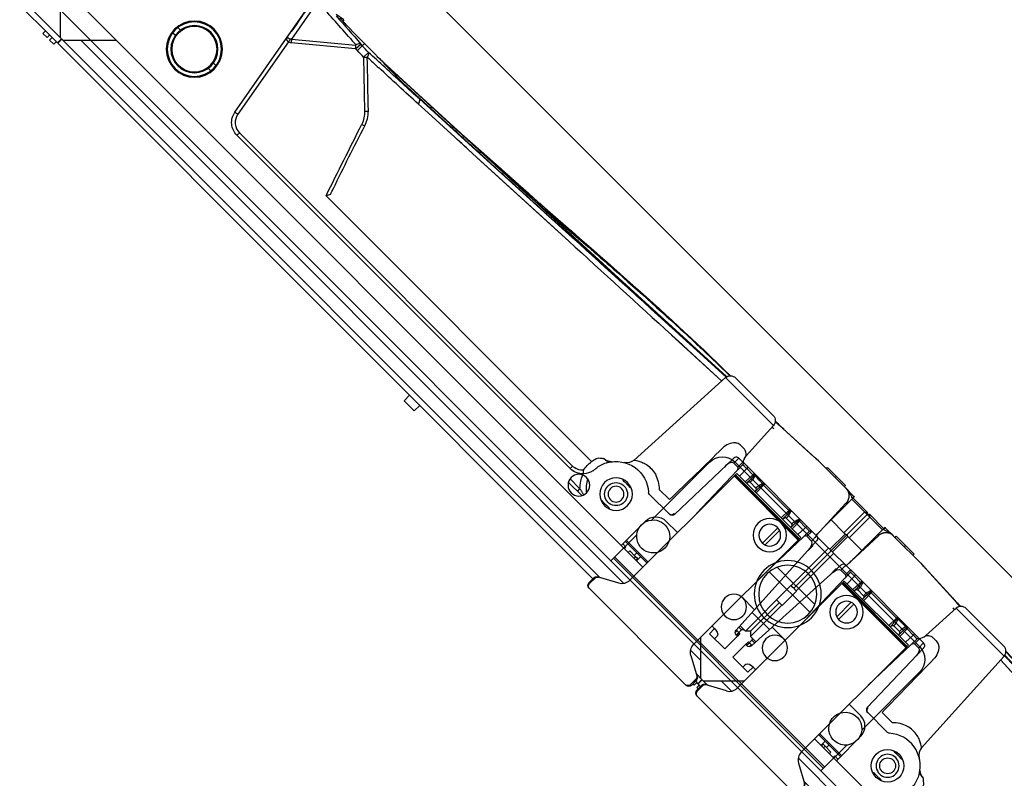
# Model space of a CAD drawing. Units: millimetres. Extents: x 21632 to 272009, y -47598 to 71564.
# Drawn here: x 155989 to 156261, y 32820 to 33029 of the extents above; entities that cross this region are included whole.
import ezdxf

# ---------------------------------------------------------------- set-up
doc = ezdxf.new("R2010")
doc.units = ezdxf.units.MM
doc.header["$LTSCALE"] = 100
doc.layers.add('.video', color=122, linetype='Continuous')
doc.layers.add('ATC - UPAD IV Panel', color=7, linetype='Continuous')

# ---------------------------------------------------------------- blocks, each defined once
blk = doc.blocks.new('UPAD IV Ground-Fly Beam 1m Plan View')
at = {"layer": '.video'}
for p, q in [((-495.5, 31.25), (41, 31.25)), ((-41, 21.16), (-41, 31.25)), ((-41, 30.29), (41, 30.29)), ((41, 21.16), (41, 31.25)), ((459, 31.25), (41, 31.25)), ((41, 29.79), (-41, 29.79)), ((-41, -7.25), (-41, 15.34)), ((41, -7.25), (41, 15.34)), ((7.96, 2.5), (-7.96, 2.5)), ((7.31, 0), (-7.31, 0)), ((-14.87, -7.73), (-14.87, -1.77)), ((-14, -1.92), (-14, -7.57)), ((14, -7.57), (14, -1.92)), ((14.87, -1.77), (14.87, -7.73)), ((36, -12.25), (-36, -12.25)), ((-201, -43.75), (201, -43.75))]:
    blk.add_line(p, q, dxfattribs=at)
for centre, radius in [((-8, 16.25), 3.5), ((8, 16.25), 3.5), ((0, 3.25), 9.25), ((0, 3.25), 8), ((-15, -4.75), 4.6), ((-15, -4.75), 3), ((15, -4.75), 4.6), ((15, -4.75), 3)]:
    blk.add_circle(centre, radius, dxfattribs=at)
for centre, radius, start, end in [((-37.5, 18.25), 4.55, 219.7151, 140.2849), ((37.5, 18.25), 4.55, 320.2849, 317.3172), ((-37.5, 18.25), 4.55, 140.2849, 219.7151), ((-36, -7.25), 5, 180, 270), ((36, -7.25), 5, 270, 0)]:
    blk.add_arc(centre, radius, start, end, dxfattribs=at)
blk = doc.blocks.new('UPAD IV Panel Plan')
at = {"layer": 'ATC - UPAD IV Panel', "color": 0}
for p, q in [((-4.71, 35), (-4.71, 36)), ((-4.71, 36), (-3.11, 36)), ((-3.11, 35), (-3.11, 36)), ((-2.1, 35), (-2.1, 36)), ((-2.1, 36), (-0.5, 36)), ((-0.5, 35), (-0.5, 36)), ((137.4, 35), (137.4, 37.15)), ((137.4, 37.15), (141.4, 37.15)), ((141.4, 35), (141.4, 37.15)), ((209, 34.67), (209, 36.6)), ((209.3, 34.5), (209.3, 36.6)), ((248, 37.6), (210, 37.6)), ((248.7, 34.5), (248.7, 36.6)), ((249, 34.67), (249, 36.6)), ((249, 36), (249.5, 36)), ((249.5, 35), (249.5, 36)), ((-210.23, 33.4), (-0.05, 33.4)), ((-209, 35), (-0.05, 35)), ((-11, 23), (-0.6, 33.4)), ((-0.05, 33.4), (-0.05, 35)), ((0.05, 33.4), (0.05, 35)), ((0.05, 35), (209, 35)), ((0.05, 33.4), (210.23, 33.4)), ((11, 23), (0.6, 33.4)), ((214.93, 30.85), (209.52, 33.79)), ((241.5, 25.5), (249.4, 33.4)), ((243.07, 30.85), (248.48, 33.79)), ((247.77, 33.4), (249.95, 33.4)), ((249, 35), (249.95, 35)), ((249.95, 33.4), (249.95, 35)), ((4.1, 29.9), (215.98, 29.9)), ((242.02, 29.9), (245.9, 29.9)), ((216.5, -13.6), (216.5, 28.21)), ((241.5, -13.6), (241.5, 28.21)), ((-216.5, 23), (216.5, 23)), ((208, 23), (208, 13.5)), ((209.25, 22.4), (208, 22.4)), ((209.25, 23), (209.25, 22.4)), ((210.75, 23), (210.75, 22.4)), ((213.03, 22.4), (210.75, 22.4)), ((212.5, 22.4), (212.5, 21.4)), ((213.03, 23), (213.03, 22.4)), ((213.78, 22.4), (213.03, 22.4)), ((213.78, 23), (213.78, 22.4)), ((214, 22.4), (213.78, 22.4)), ((214, 23), (214, 22.4)), ((214, 22.4), (214, 21.4)), ((242.5, 23), (242.45, 20.97)), ((248.42, 23), (242.5, 23)), ((248.42, 23), (248.42, 18.09)), ((185.04, 20.01), (188.94, 20.01)), ((185.4, 21), (190.6, 21)), ((188.94, 21), (188.94, 20.01)), ((208, 21.4), (212.92, 21.4)), ((208, 21), (216.5, 21)), ((216.5, 21.4), (212.92, 21.4)), ((212.92, 21), (212.92, 21.4)), ((183.03, 17.03), (53.01, 17.03)), ((53.02, 17.99), (183.03, 17.99)), ((183.03, 17.99), (183.03, 17.03)), ((245.25, -16.05), (246.98, 17.05)), ((247.03, 17), (248.33, 17)), ((247.23, 17.66), (247.22, 17)), ((247.9, 17), (248, 17.99)), ((247.98, 17.79), (248, 17.99)), ((248, 16), (248, 17)), ((248.33, 17), (248.42, 18.06)), ((48.09, 13.87), (41.56, -23.13)), ((44.84, -10.27), (49.07, 13.73)), ((249, 15.5), (246.9, 15.5)), ((246.93, 16), (248, 16)), ((249, 15.5), (249, 10.5)), ((250, 14.5), (249, 15.5)), ((250, 14.5), (250, 3.5)), ((82.21, 12.4), (185.88, 12.4)), ((20.47, 10.5), (21.48, 10.5)), ((20.47, 8.5), (21.48, 8.5)), ((34.32, 10.5), (35.33, 10.5)), ((34.32, 8.5), (35.33, 8.5)), ((216.5, 9.5), (212, 9.5)), ((246.59, 9.5), (241.5, 9.5)), ((250, 10.5), (246.64, 10.5)), ((249, 10.5), (249, 3.3)), ((211.38, 7.5), (203.61, 7.5)), ((212.38, 6.53), (212.97, -15.86)), ((195.65, -30.1), (193.87, 3.84)), ((204.47, 4.66), (208.5, 4.66)), ((249, 3.3), (248.9, 3.3)), ((248.9, 3.3), (248.9, -2.3)), ((249.8, 3.3), (249, 3.3)), ((249.8, 3.3), (250, 3.5)), ((216.01, -16.51), (216.5, 2.09)), ((241.5, 2.07), (241.92, -14.11)), ((249, -2.3), (248.9, -2.3)), ((249.8, -2.3), (249, -2.3)), ((249, -2.3), (249, -16.95)), ((250, -2.5), (249.8, -2.3)), ((250, -2.5), (250, -31)), ((59.3, -22.06), (45.57, -10.62)), ((42.73, -23.75), (44.9, -11.41)), ((44.9, -11.41), (58.63, -22.85)), ((62.46, -21.96), (73.19, -11.62)), ((216.5, -12.6), (241.5, -12.6)), ((241.5, -12.74), (216.5, -12.74)), ((241.5, -12.94), (216.5, -12.94)), ((241.5, -13.05), (216.5, -13.05)), ((216.5, -13.09), (241.5, -13.09)), ((245.4, -13.13), (245.25, -16.05)), ((245.5, -13.65), (245.5, -12.45)), ((213.93, -15.03), (213.97, -17)), ((213.93, -15.03), (213.97, -16.97)), ((215.55, -15.03), (213.94, -15.03)), ((215.51, -17), (215.56, -15.03)), ((216.01, -16.51), (216.08, -14.11)), ((241.5, -13.6), (216.5, -13.6)), ((217.59, -13.6), (217.51, -16.51)), ((219.93, -16.51), (219.85, -13.6)), ((220.37, -14.24), (220.35, -13.6)), ((220.87, -14.5), (223.13, -14.5)), ((223.65, -13.6), (223.63, -14.24)), ((224.15, -13.6), (224.07, -16.51)), ((233.93, -16.51), (233.85, -13.6)), ((234.37, -14.24), (234.35, -13.6)), ((234.87, -14.5), (237.13, -14.5)), ((237.65, -13.6), (237.63, -14.24)), ((238.15, -13.6), (238.07, -16.51)), ((240.49, -16.51), (240.41, -13.6)), ((241.92, -14.11), (241.99, -16.51)), ((241.95, -15.2), (241.99, -16.51)), ((242.44, -15.03), (242.49, -17)), ((242.44, -15.03), (242.49, -16.97)), ((244.32, -15.03), (242.45, -15.03)), ((244.25, -17), (244.33, -15.03)), ((244.26, -16.77), (244.28, -16.29)), ((245.34, -14.36), (245.5, -14.2)), ((245.5, -14.2), (245.5, -13.65)), ((213.97, -17), (215.51, -17)), ((214.35, -30.1), (214.94, -18.87)), ((215.72, -17), (242.41, -17)), ((215.86, -16.86), (215.76, -16.96)), ((215.76, -16.96), (215.82, -16.89)), ((215.82, -16.89), (215.83, -16.89)), ((216.87, -17), (217.31, -17)), ((219.93, -16.51), (217.51, -16.51)), ((217.51, -17), (217.51, -16.51)), ((219.93, -16.51), (219.93, -17)), ((220.45, -17), (220.45, -16.69)), ((223.55, -16.67), (223.55, -17)), ((233.93, -16.51), (224.07, -16.51)), ((224.07, -17), (224.07, -16.51)), ((233.96, -17), (233.93, -16.51)), ((237.97, -16.51), (237.9, -16.51)), ((238.07, -16.51), (237.97, -16.51)), ((238.07, -16.51), (238.04, -17)), ((238.07, -16.51), (240.49, -16.51)), ((240.49, -16.51), (240.49, -17)), ((240.68, -16.51), (240.49, -16.51)), ((242.49, -16.97), (242.49, -17)), ((242.49, -17), (244.25, -17)), ((243.66, -29.1), (244.09, -17)), ((244.25, -17), (244.25, -16.99)), ((244.56, -16.95), (249.15, -16.95)), ((249.5, -22.93), (249.5, -16.97)), ((213.07, -19.84), (211.89, -19.84)), ((243.97, -20.35), (244, -19.49)), ((244, -31.93), (244, -20.35)), ((59.3, -22.06), (59.36, -23.97)), ((59.36, -23.97), (60, -23.95)), ((60, -23.95), (60, -22.03)), ((62.51, -23.87), (62.46, -21.96)), ((68.74, -24.13), (68.61, -24.13)), ((68.74, -24.13), (68.61, -24.13)), ((82.34, -23.49), (84.59, -23.59)), ((84.59, -23.59), (95.91, -24.13)), ((104.12, -24.52), (95.91, -24.14)), ((244.01, -22.95), (249.15, -22.95)), ((249, -22.95), (249, -31)), ((51.35, -25.35), (48.81, -24.95)), ((50.22, -24.9), (51.42, -24.89)), ((51.35, -25.35), (51.42, -24.89)), ((55.85, -24.86), (51.42, -24.89)), ((51.61, -24.89), (52.52, -25.03)), ((52.52, -25.03), (52.54, -24.88)), ((60, -24.83), (55.85, -24.86)), ((64.15, -24.8), (60, -24.83)), ((64.66, -24.8), (64.88, -24.8)), ((64.88, -24.8), (65.89, -24.8)), ((65.89, -24.8), (66.55, -24.79)), ((66.55, -24.79), (66.64, -24.79)), ((67, -24.79), (66.64, -24.79)), ((67.17, -24.79), (67.13, -24.79)), ((67.13, -24.79), (104.03, -26.42)), ((67.17, -24.79), (104.03, -26.42)), ((67.17, -24.79), (67.8, -24.79)), ((67.8, -24.79), (68.21, -24.79)), ((67.92, -24.84), (68.31, -24.86)), ((67.93, -24.72), (67.99, -24.71)), ((67.99, -24.71), (68.07, -24.71)), ((68.07, -24.71), (68.16, -24.71)), ((68.16, -24.71), (68.31, -24.71)), ((68.21, -24.79), (68.6, -24.78)), ((68.31, -24.71), (68.48, -24.7)), ((68.31, -24.86), (68.71, -24.87)), ((68.39, -24.85), (68.57, -24.86)), ((68.47, -24.78), (68.6, -24.78)), ((68.48, -24.7), (68.6, -24.7)), ((68.57, -24.86), (68.71, -24.87)), ((68.59, -24.7), (69.4, -24.69)), ((68.6, -24.7), (68.59, -24.7)), ((85.61, -25.54), (68.6, -24.78)), ((68.71, -24.87), (68.98, -24.88)), ((68.71, -24.87), (68.96, -24.88)), ((68.76, -24.87), (68.88, -24.87)), ((68.96, -24.88), (69.1, -24.88)), ((68.98, -24.88), (69.16, -24.89)), ((69.16, -24.89), (69.17, -24.89)), ((85.63, -25.08), (75.33, -24.61)), ((79.38, -24.61), (77.23, -24.51)), ((79.38, -24.61), (77.23, -24.51)), ((77.96, -24.63), (80, -24.72)), ((81.55, -24.71), (79.38, -24.61)), ((81.55, -24.71), (79.38, -24.61)), ((80, -24.72), (81.55, -24.71)), ((91.5, -25.28), (80, -24.72)), ((104.05, -25.82), (81.55, -24.71)), ((104.05, -25.82), (81.55, -24.71)), ((90.27, -25.28), (85.47, -25.07)), ((91.5, -25.34), (90.27, -25.28)), ((91.5, -25.28), (100.79, -25.73)), ((93.72, -25.97), (94.61, -26.02)), ((94.61, -26.02), (105.89, -26.71)), ((100.79, -25.73), (105.89, -25.98)), ((104.65, -26.39), (104.03, -26.36)), ((104.03, -26.42), (128.46, -27.5)), ((104.03, -26.42), (131.74, -27.65)), ((135.93, -27.39), (104.05, -25.82)), ((131.76, -27.19), (104.05, -25.82)), ((104.12, -24.52), (131.82, -25.81)), ((105.89, -26.71), (105.98, -26.71)), ((112.57, -26.94), (113.7, -27.01)), ((113.7, -27.01), (114.33, -27.05)), ((115.2, -27.11), (115.85, -27.15)), ((115.85, -27.15), (117.23, -27.25)), ((126.54, -26.99), (128.67, -27.09)), ((128.6, -25.66), (138.47, -26.11)), ((128.67, -27.09), (131.76, -27.24)), ((131.82, -25.81), (138.47, -26.12)), ((117.23, -27.25), (118.67, -27.35)), ((118.67, -27.35), (119.41, -27.4)), ((119.41, -27.4), (120.18, -27.45)), ((120.18, -27.45), (120.95, -27.51)), ((122.13, -27.22), (126.86, -27.58)), ((122.13, -27.22), (128.81, -27.72)), ((125.99, -27.86), (129.2, -28.08)), ((126.86, -27.58), (143.16, -28.77)), ((128.46, -27.45), (138.91, -27.91)), ((128.46, -27.5), (171.87, -29.42)), ((128.81, -27.72), (131.48, -27.92)), ((129.2, -28.08), (133.89, -28.41)), ((131.48, -27.92), (138.32, -28.43)), ((131.74, -27.65), (138.39, -27.94)), ((138.4, -27.52), (131.76, -27.19)), ((140.1, -27.65), (131.76, -27.24)), ((133.89, -28.41), (134.82, -28.48)), ((134.82, -28.48), (135.74, -28.54)), ((135.74, -28.54), (137.09, -28.63)), ((138.4, -27.52), (135.93, -27.39)), ((137.09, -28.63), (138.4, -28.72)), ((138.32, -28.43), (143.16, -28.78)), ((138.39, -27.94), (180.91, -29.82)), ((138.4, -28.72), (140.08, -28.84)), ((139.78, -28.6), (140.15, -28.62)), ((140.08, -28.84), (142.47, -29)), ((140.15, -28.62), (140.34, -28.63)), ((142.47, -29), (145.11, -29.17)), ((145.11, -29.17), (147.62, -29.34)), ((147.62, -29.34), (150, -29.49)), ((150, -29.49), (152.55, -29.65)), ((152.55, -29.65), (154.86, -29.79)), ((154.86, -29.79), (157.21, -29.93)), ((173.4, -29.27), (171.08, -29.16)), ((171.87, -29.42), (180.08, -29.79)), ((179.67, -29.58), (173.4, -29.27)), ((176.78, -27.86), (185.56, -28.26)), ((176.78, -27.87), (180.99, -28.06)), ((179.13, -29.71), (187.45, -30.08)), ((182.47, -29.71), (179.67, -29.58)), ((180.08, -29.79), (195.63, -30.47)), ((180.91, -29.82), (186.04, -30.05)), ((180.91, -29.82), (186.04, -30.05)), ((194.24, -30.26), (180.92, -29.61)), ((186.04, -29.86), (180.92, -29.61)), ((180.99, -28.06), (183.02, -28.15)), ((184.22, -29.8), (182.47, -29.71)), ((183.02, -28.15), (195.58, -28.71)), ((187.46, -29.96), (184.22, -29.8)), ((185.56, -28.26), (195.58, -28.7)), ((214.37, -29.54), (215.03, -29.57)), ((214.37, -29.54), (215.03, -29.57)), ((243.66, -29.1), (243.66, -29.14)), ((157.21, -29.93), (159.64, -30.07)), ((159.64, -30.07), (162.15, -30.21)), ((162.15, -30.21), (164.52, -30.34)), ((164.52, -30.34), (166.99, -30.47)), ((166.99, -30.47), (169.34, -30.58)), ((169.34, -30.58), (171.76, -30.69)), ((171.76, -30.69), (174.05, -30.8)), ((174.05, -30.8), (176.41, -30.89)), ((176.41, -30.89), (178.8, -30.99)), ((178.8, -30.99), (181.22, -31.07)), ((181.22, -31.07), (183.67, -31.15)), ((183.67, -31.15), (186.12, -31.23)), ((186.04, -30.05), (195.63, -30.47)), ((186.12, -31.23), (188.58, -31.29)), ((187.45, -30.08), (193.92, -30.37)), ((195.68, -30.35), (187.46, -29.96)), ((188.58, -31.29), (191.03, -31.35)), ((191.03, -31.35), (193.59, -31.39)), ((193.59, -31.39), (196.26, -31.43)), ((193.92, -30.37), (195.7, -30.45)), ((195.64, -30.33), (194.23, -30.26)), ((195.65, -30.33), (194.24, -30.26)), ((195.62, -31.27), (196.12, -31.28)), ((195.63, -31.3), (196.12, -31.3)), ((214.35, -30.1), (195.65, -30.1)), ((212.35, -32), (197.65, -32)), ((213.78, -31.39), (214.27, -31.38)), ((213.88, -31.28), (217.11, -31.43)), ((213.89, -31.27), (214.25, -31.28)), ((214.25, -31.27), (213.9, -31.26)), ((213.91, -31.25), (215.9, -31.36)), ((214.25, -31.25), (213.92, -31.23)), ((229.08, -31.96), (213.93, -31.22)), ((215.17, -31.29), (214.25, -31.25)), ((214.27, -31.38), (215.48, -31.35)), ((228.43, -31.93), (228.74, -31.94)), ((229.08, -31.96), (228.44, -31.92)), ((228.73, -31.95), (228.74, -31.94)), ((228.73, -31.96), (228.73, -31.95)), ((230, -32), (228.74, -31.94)), ((230, -32), (228.74, -31.94)), ((229.33, -31.97), (229.08, -31.96)), ((229.1, -32), (240.65, -32)), ((230, -32), (229.33, -31.97)), ((233.11, -32), (233.11, -32.5)), ((240.11, -32.5), (233.11, -32.5)), ((236.51, -32), (236.51, -32.5)), ((240.11, -32), (240.11, -32.5)), ((240.67, -32), (243.63, -32)), ((244, -31), (250, -31)), ((249.5, -31.5), (244, -31.5)), ((249, -31), (249.5, -31.5)), ((249.5, -31.5), (250, -31))]:
    blk.add_line(p, q, dxfattribs=at)
for points in [[(188.24, 9.44), (188.25, 9.44), (188.33, 9.42), (188.41, 9.4), (188.49, 9.37)], [(188.49, 9.37), (188.57, 9.35), (188.64, 9.32), (188.72, 9.3), (188.79, 9.27), (188.86, 9.24), (188.94, 9.2), (189.01, 9.17), (189.07, 9.13), (189.14, 9.09), (189.21, 9.05), (189.27, 9.01), (189.33, 8.97), (189.39, 8.93), (189.46, 8.88), (189.51, 8.84), (189.57, 8.79), (189.63, 8.74), (189.68, 8.69), (189.73, 8.64), (189.78, 8.6), (189.82, 8.55), (189.86, 8.51), (189.9, 8.47), (189.93, 8.43), (189.96, 8.4), (189.97, 8.38)], [(220.87, -14.5), (220.84, -14.5), (220.81, -14.49), (220.78, -14.47), (220.74, -14.45), (220.7, -14.41), (220.66, -14.37)], [(223.33, -14.39), (223.29, -14.42), (223.26, -14.45), (223.23, -14.47), (223.19, -14.49), (223.16, -14.5), (223.13, -14.5)], [(234.87, -14.5), (234.84, -14.5), (234.8, -14.49), (234.77, -14.47), (234.74, -14.45), (234.71, -14.42), (234.67, -14.39)], [(237.33, -14.39), (237.29, -14.42), (237.26, -14.45), (237.23, -14.47), (237.2, -14.49), (237.16, -14.5), (237.13, -14.5)], [(223.81, -16.51), (223.78, -16.53), (223.76, -16.55), (223.73, -16.57), (223.7, -16.59), (223.68, -16.6), (223.64, -16.62), (223.61, -16.64), (223.58, -16.66), (223.55, -16.67)], [(234.21, -16.51), (234.19, -16.51), (234.16, -16.51), (234.13, -16.51), (234.1, -16.51), (233.93, -16.51)], [(237.9, -16.51), (237.87, -16.51), (237.84, -16.51), (237.82, -16.51), (237.81, -16.52)], [(101.16, -24.38), (100.28, -24.34), (99.4, -24.3), (98.52, -24.26), (97.65, -24.22), (96.78, -24.18), (95.91, -24.13)], [(101.16, -24.38), (114.79, -25.02), (128.6, -25.66)], [(67.8, -24.73), (67.8, -24.73), (67.8, -24.73), (67.81, -24.72), (67.82, -24.72), (67.83, -24.72), (67.85, -24.72), (67.88, -24.72), (67.9, -24.72), (67.93, -24.72)], [(105.98, -26.71), (106.08, -26.72), (106.26, -26.73)], [(106.26, -26.73), (106.35, -26.73), (106.44, -26.74), (106.53, -26.74), (106.62, -26.75), (106.71, -26.75), (106.8, -26.76), (106.89, -26.77), (106.99, -26.77), (107.08, -26.78), (107.26, -26.79)], [(107.26, -26.79), (107.36, -26.79), (107.45, -26.8), (107.54, -26.8), (107.64, -26.81), (107.73, -26.82), (107.82, -26.82), (107.92, -26.83), (108.11, -26.84)], [(108.11, -26.84), (108.2, -26.84), (108.29, -26.85), (108.39, -26.85), (108.48, -26.86), (108.58, -26.87), (108.68, -26.87), (108.77, -26.88), (108.87, -26.88), (109.06, -26.89)], [(109.06, -26.89), (109.16, -26.9), (109.25, -26.91), (109.35, -26.91), (109.45, -26.92), (109.54, -26.92), (109.64, -26.93), (109.74, -26.93), (109.93, -26.95)], [(109.93, -26.95), (110.03, -26.95), (110.13, -26.96), (110.23, -26.96), (110.33, -26.97), (110.43, -26.98), (110.53, -26.98), (110.73, -26.99)], [(110.73, -26.99), (110.83, -27), (110.93, -27), (111.03, -27.01), (111.13, -27.02), (111.23, -27.02), (111.33, -27.03), (111.53, -27.04)], [(111.53, -27.04), (111.63, -27.05), (111.73, -27.05), (111.84, -27.06), (111.94, -27.06), (112.04, -27.07), (112.14, -27.08), (112.35, -27.09)], [(112.35, -27.09), (112.45, -27.09), (112.56, -27.1), (112.66, -27.11), (112.77, -27.11), (112.87, -27.12), (112.98, -27.12), (113.19, -27.14)], [(113.19, -27.14), (113.29, -27.14), (113.4, -27.15), (113.5, -27.16), (113.61, -27.16), (113.71, -27.17), (113.82, -27.17), (114.03, -27.19)], [(114.33, -27.05), (114.62, -27.07), (114.9, -27.09), (115.2, -27.11)], [(114.03, -27.19), (114.14, -27.19), (114.25, -27.2), (114.36, -27.21), (114.46, -27.21)], [(114.46, -27.21), (114.57, -27.22), (114.79, -27.23)], [(114.79, -27.23), (114.9, -27.24), (115.01, -27.24), (115.12, -27.25), (115.23, -27.26), (115.34, -27.26), (115.56, -27.27)], [(115.56, -27.27), (115.67, -27.28), (115.78, -27.29), (115.89, -27.29), (116, -27.3), (116.12, -27.31), (116.34, -27.32)], [(116.34, -27.32), (116.45, -27.33), (116.57, -27.33), (116.68, -27.34), (116.79, -27.35), (117.02, -27.36)], [(117.02, -27.36), (117.14, -27.37), (117.25, -27.37), (117.36, -27.38), (117.48, -27.39), (117.71, -27.4)], [(117.71, -27.4), (117.83, -27.41), (117.94, -27.41), (118.06, -27.42), (118.18, -27.43), (118.29, -27.43), (118.53, -27.45)], [(118.53, -27.45), (118.65, -27.45), (118.77, -27.46), (118.88, -27.47), (119, -27.47), (119.24, -27.49)], [(119.24, -27.49), (119.36, -27.49), (119.48, -27.5), (119.6, -27.51), (119.85, -27.52)], [(119.85, -27.52), (119.97, -27.53), (120.09, -27.53), (120.21, -27.54), (120.33, -27.55), (120.58, -27.56)], [(120.58, -27.56), (120.7, -27.57), (120.83, -27.58), (120.95, -27.58), (121.07, -27.59), (121.32, -27.6)], [(120.95, -27.51), (121.75, -27.56), (122.15, -27.59)], [(121.32, -27.6), (121.45, -27.61), (121.57, -27.62), (121.7, -27.63), (121.95, -27.64)], [(121.95, -27.64), (122.08, -27.65), (122.21, -27.65), (122.34, -27.66), (122.59, -27.68)], [(122.15, -27.59), (122.97, -27.65), (123.39, -27.68)], [(122.59, -27.68), (122.72, -27.68), (122.85, -27.69), (122.98, -27.7), (123.24, -27.71)], [(123.24, -27.71), (123.37, -27.72), (123.5, -27.73), (123.63, -27.73), (123.9, -27.75)], [(123.39, -27.68), (124.24, -27.74), (124.67, -27.77), (125.11, -27.8), (125.55, -27.83), (125.99, -27.86)], [(123.9, -27.75), (124.03, -27.76), (124.16, -27.76), (124.29, -27.77), (124.56, -27.79)], [(124.56, -27.79), (124.7, -27.79), (124.83, -27.8), (124.97, -27.81), (125.24, -27.82)], [(125.24, -27.82), (125.37, -27.83), (125.51, -27.84), (125.65, -27.85), (125.92, -27.86)], [(125.92, -27.86), (126.06, -27.87), (126.2, -27.88), (130.26, -28.1)], [(130.26, -28.1), (130.41, -28.11), (130.56, -28.11), (130.87, -28.13)], [(130.87, -28.13), (131.02, -28.14), (131.33, -28.16)], [(131.33, -28.16), (131.48, -28.16), (131.64, -28.17), (131.95, -28.19)], [(131.95, -28.19), (132.11, -28.2), (132.27, -28.21), (132.58, -28.22)], [(132.58, -28.22), (132.74, -28.23), (133.06, -28.25)], [(133.06, -28.25), (133.22, -28.26), (133.38, -28.27), (133.71, -28.28)], [(133.71, -28.28), (133.87, -28.29), (134.2, -28.31)], [(134.2, -28.31), (134.37, -28.32), (134.53, -28.33), (134.86, -28.34)], [(134.86, -28.34), (135.03, -28.35), (135.37, -28.37)], [(135.37, -28.37), (135.53, -28.38), (135.87, -28.4)], [(135.87, -28.4), (136.05, -28.41), (136.22, -28.41), (136.56, -28.43)], [(136.56, -28.43), (136.73, -28.44), (137.08, -28.46)], [(137.08, -28.46), (137.26, -28.47), (137.61, -28.49)], [(137.61, -28.49), (137.79, -28.5), (138.14, -28.51)], [(138.14, -28.51), (138.32, -28.52), (138.68, -28.54)], [(138.68, -28.54), (138.86, -28.55), (139.23, -28.57)], [(139.23, -28.57), (139.41, -28.58), (139.78, -28.6)], [(242.06, -31.66), (242.17, -31.6), (242.29, -31.53), (242.39, -31.45), (242.5, -31.38), (242.6, -31.3), (242.69, -31.22), (242.78, -31.13), (242.86, -31.05), (242.94, -30.96), (243.01, -30.87), (243.08, -30.78), (243.14, -30.69), (243.2, -30.6), (243.25, -30.51), (243.3, -30.42), (243.35, -30.34), (243.39, -30.25), (243.43, -30.16), (243.46, -30.07), (243.5, -29.99), (243.53, -29.9), (243.55, -29.82), (243.57, -29.73), (243.59, -29.65), (243.61, -29.57), (243.62, -29.5), (243.64, -29.42), (243.65, -29.34), (243.65, -29.27), (243.66, -29.2), (243.66, -29.13)], [(213.88, -31.28), (228.45, -31.93), (228.52, -31.94), (228.58, -31.94), (228.65, -31.95), (228.71, -31.96), (228.72, -31.96)], [(228.73, -31.96), (228.75, -31.96), (228.78, -31.97), (228.81, -31.98), (228.84, -31.98), (228.87, -31.98), (228.9, -31.99), (228.94, -31.99), (228.96, -31.99), (228.99, -32), (229.03, -32), (229.06, -32), (229.09, -32), (229.1, -32)]]:
    blk.add_lwpolyline(points, dxfattribs=at)
for centre, radius in [((188, 19.5), 3), ((27.9, 9.5), 7.75), ((27.9, 9.5), 7.5), ((197, 14), 4.5), ((27.9, 9.5), 6.5), ((27.9, 9.5), 6.4), ((27.9, 9.5), 6.25), ((197, 14), 2.19)]:
    blk.add_circle(centre, radius, dxfattribs=at)
for centre, radius, start, end in [((210, 36.6), 1, 90, 180), ((210.3, 36.6), 1, 90, 180), ((247.7, 36.6), 1, 0, 90), ((248, 36.6), 1, 0, 90), ((210, 34.67), 1, 180, 241.5044), ((210.3, 34.5), 1, 180, 241.5044), ((247.7, 34.5), 1, 298.4956, 0), ((248, 34.67), 1, 298.4956, 0), ((213.5, 28.21), 3, 0, 61.5044), ((244.5, 28.21), 3, 118.4956, 180), ((195.91, 12.96), 9.92, 134.6936, 146.8695), ((210.96, -78.42), 100.87, 102.2006, 102.6127), ((205.13, -51.17), 73, 101.6684, 102.2497), ((199.44, -23.71), 44.96, 101.0173, 101.6426), ((195.84, 13.02), 9.83, 146.9534, 157.5721), ((197, 14), 3.17, 71.6079, 288.3921), ((197, 14), 3.17, 288.3921, 71.6079), ((247.98, 17), 1, 89.4615, 177), ((248, 19), 1, 269.4615, 295), ((42.3, -26.06), 40.36, 80.3439, 80.8313), ((196.95, 13.74), 11.16, 169.7293, 186.9377), ((197, 14), 9, 180.0027, 184.8544), ((248.5, 16), 0.5, 180, 270), ((2887.91, -934.51), 2961.18, 161.35075, 161.77738), ((197.01, 14), 9.01, 184.8508, 188.7307), ((212, 13.5), 4, 180, 270), ((187.63, 6.5), 3, 78.4586, 90), ((187.63, 6.5), 3, 44.3753, 89.9906), ((197, 14), 9, 209.7692, 311.4096), ((187.63, 6.5), 3, 50.0879, 55.7904), ((190.88, 3.68), 3, 3.0003, 59.3137), ((203.61, 6.5), 1, 90, 131.4096), ((211.38, 6.5), 1, 1.5, 90), ((211.02, 6.5), 1.08, 2.6588, 11.5776), ((-11.7, 37.09), 74.53, 319.4077, 320.2015), ((91.91, 42.2), 53.39, 251.8151, 252.7807), ((-629.22, 105.28), 682.9, 349.25764, 350.03924), ((122.09, 35.35), 67.8, 223.85, 224.7589), ((214.59, -15.21), 5.75, 346.7771, 349.1645), ((202.99, -14.69), 17.39, 1.0381, 1.5042), ((204.6, -14.66), 15.77, 0.5747, 1.0373), ((206.42, -14.65), 13.95, 359.574, 0.5842), ((213.37, -14.7), 7.5, 359.683, 1.5478), ((214.41, -14.71), 6.47, 357.0803, 359.6934), ((229.33, -14.68), 6.21, 178.3845, 183.3524), ((227.92, -15.21), 6.43, 348.3292, 350.4299), ((244.76, -14.63), 7.63, 179.0402, 183.0743), ((244.25, -16), 1, 270, 357), ((213.97, -16), 1, 236.0536, 270), ((213.97, -16), 1, 250.2381, 270), ((217.93, -19.03), 3, 136.3112, 177), ((215.51, -16.5), 0.5, 270, 358.5), ((215.51, -16.5), 0.5, 279.4949, 308.1443), ((215.51, -16.5), 0.5, 309.2925, 313.7817), ((216.42, -28.15), 11.65, 90.3747, 90.9228), ((216.47, -35.2), 18.7, 89.9875, 90.3835), ((216.47, -43.04), 26.54, 89.6782, 89.9917), ((216.42, -50.78), 34.28, 89.4137, 89.6804), ((216.31, -61.57), 45.08, 88.7126, 89.4033), ((216.23, -65.58), 49.08, 88.5014, 88.7277), ((220.36, 140.81), 157.49, 270.0336, 270.4193), ((223.59, -153.78), 137.11, 90.0172, 90.3341), ((241.68, 97.97), 114.49, 269.4984, 269.7696), ((241.5, 36.91), 53.43, 269.7047, 270.2943), ((242.49, -16.5), 0.5, 181.5, 270), ((432.59, -22.17), 188.57, 178.4269, 178.9943), ((38.52, 222), 245.67, 273.963, 274.6952), ((83.77, -737.9), 714.35, 91.70482, 91.90652), ((-41.68, -2849.27), 2828.5, 87.48705, 87.78806), ((-47.54, -2765.23), 2743.56, 87.43836, 87.57108), ((672.62, -25.09), 428.62, 179.5806, 180.0118), ((64.96, -144.64), 119.84, 90.1435, 90.389), ((65.45, -70.96), 46.17, 89.277, 89.5239), ((64.86, -110.5), 85.71, 88.7174, 88.9661), ((64.48, -127.27), 102.48, 88.5067, 88.7173), ((66.86, 28.27), 53.06, 270.1497, 270.327), ((63.81, -152.78), 128, 88.3361, 88.5066), ((62.55, -196.39), 171.63, 88.2073, 88.3359), ((70.04, 1.18), 26.08, 266.6079, 267.1854), ((69.52, -13.42), 11.48, 265.8126, 267.2572), ((70.17, 3.84), 28.74, 267.4239, 267.9927), ((69.61, -11.69), 13.2, 267.2385, 267.7372), ((69.66, -10.34), 14.55, 267.7382, 268.2508), ((76.47, -61.5), 36.9, 87.6862, 90.7919), ((240.67, -29), 3, 269.7116, 357.3919), ((208.06, 702.02), 733.43, 267.87403, 268.27765), ((205.71, 620.99), 652.37, 268.27041, 269.11425), ((197.65, -30), 2, 183, 270), ((212.35, -30), 2, 270, 357), ((229.09, -31.58), 0.375, 267.2811, 281.5363), ((253.58, -66.81), 36.79, 105.364, 105.7397), ((243.63, -31), 1, 270, 291.8637), ((253.03, -64.8), 34.7, 105.0796, 105.3615)]:
    blk.add_arc(centre, radius, start, end, dxfattribs=at)
for start_param, end_param in [(-0.116933, 0), (-3.141593, -3.02466)]:
    blk.add_ellipse((249.15, -19.95), major_axis=(0, 3), ratio=1, start_param=start_param, end_param=end_param, dxfattribs=at)
for points, knots in [([(241.49, 21), (241.77, 21), (242.72, 20.99), (244.39, 21.19), (244.43, 21.96)], [0, 0, 0, 0, 0.2621, 1, 1, 1, 1]), ([(53.02, 17.99), (51.88, 17.99), (49.53, 17.16), (48.29, 14.99), (48.09, 13.87)], [0, 0, 0, 0, 0.500134, 1, 1, 1, 1]), ([(49.07, 13.73), (49.23, 14.63), (50.24, 16.33), (52.1, 17.04), (53.01, 17.03)], [0, 0, 0, 0, 0.499825, 1, 1, 1, 1]), ([(53.01, 17.03), (53.01, 17.15), (53.02, 17.46), (52.98, 17.79), (53.02, 17.99)], [0, 0, 0, 0, 0.354262, 1, 1, 1, 1]), ([(186.71, 16.37), (186.68, 16.35), (186.44, 16.13), (186.19, 15.93), (185.97, 15.73)], [0, 0, 0, 0, 0.102833, 1, 1, 1, 1]), ([(195.5, 18.13), (195.5, 18.15), (195.52, 18.21), (195.56, 18.25), (195.59, 18.27)], [0, 0, 0, 0, 0.409171, 1, 1, 1, 1]), ([(198.5, 18.13), (198.5, 18.12), (198.5, 18.1), (198.47, 18.07), (198.43, 18.05), (198.36, 18.03), (198.23, 18.02), (198.05, 18.03), (197.82, 18.04), (197.57, 18.06), (197.29, 18.07), (197, 18.07), (196.71, 18.07), (196.43, 18.06), (196.18, 18.04), (195.95, 18.03), (195.77, 18.02), (195.64, 18.03), (195.57, 18.05), (195.53, 18.07), (195.5, 18.1), (195.5, 18.12), (195.5, 18.13)], [0, 0, 0, 0, 0.010088, 0.020709, 0.033751, 0.050286, 0.095175, 0.155542, 0.229285, 0.313498, 0.404907, 0.499994, 0.595081, 0.686491, 0.770706, 0.844452, 0.904822, 0.949713, 0.966248, 0.979291, 0.989912, 1, 1, 1, 1]), ([(198.41, 18.27), (198.44, 18.25), (198.48, 18.21), (198.5, 18.15), (198.5, 18.13)], [0, 0, 0, 0, 0.590829, 1, 1, 1, 1]), ([(48.09, 13.87), (48.13, 13.91), (48.39, 13.79), (48.58, 13.81), (48.73, 13.79)], [0, 0, 0, 0, 0.287537, 1, 1, 1, 1]), ([(185.88, 12.4), (185.93, 12.19), (186.04, 11.47), (186.18, 10.63), (186.58, 10.27)], [0, 0, 0, 0, 0.279241, 1, 1, 1, 1]), ([(186.58, 10.27), (186.81, 10.08), (187.17, 9.87), (187.5, 9.52), (187.63, 9.5)], [0, 0, 0, 0, 0.680778, 1, 1, 1, 1]), ([(195.5, 9.87), (195.5, 9.88), (195.5, 9.9), (195.53, 9.93), (195.57, 9.95), (195.64, 9.97), (195.77, 9.98), (195.95, 9.97), (196.17, 9.96), (196.43, 9.94), (196.71, 9.93), (197, 9.93), (197.29, 9.93), (197.57, 9.94), (197.82, 9.96), (198.05, 9.97), (198.23, 9.98), (198.36, 9.97), (198.43, 9.95), (198.47, 9.93), (198.5, 9.9), (198.5, 9.88), (198.5, 9.87)], [0, 0, 0, 0, 0.010085, 0.020704, 0.033742, 0.050271, 0.095142, 0.155488, 0.229205, 0.31339, 0.404773, 0.499834, 0.594902, 0.686304, 0.770528, 0.844308, 0.904731, 0.949669, 0.96622, 0.979278, 0.989912, 1, 1, 1, 1]), ([(195.59, 9.73), (195.56, 9.75), (195.52, 9.79), (195.5, 9.85), (195.5, 9.87)], [0, 0, 0, 0, 0.590829, 1, 1, 1, 1]), ([(198.5, 9.87), (198.5, 9.85), (198.48, 9.79), (198.44, 9.75), (198.41, 9.73)], [0, 0, 0, 0, 0.409171, 1, 1, 1, 1]), ([(212.11, 6.55), (212.17, 6.55), (212.24, 6.52), (212.38, 6.55), (212.38, 6.53)], [0, 0, 0, 0, 0.742521, 1, 1, 1, 1]), ([(193.87, 3.84), (193.93, 3.76), (194.26, 3.6), (194.84, 3.16), (195.87, 2.68), (197.86, 2.05), (201.12, 2.18), (203.45, 3.66), (204.47, 4.66)], [0, 0, 0, 0, 0.024207, 0.091282, 0.191191, 0.316849, 0.630934, 1, 1, 1, 1]), ([(43.73, -10.87), (43.71, -10.96), (44.19, -11.05), (44.41, -11.13), (44.63, -11.17)], [0, 0, 0, 0, 0.295465, 1, 1, 1, 1]), ([(44.84, -10.27), (44.71, -10.25), (44.27, -10.22), (43.78, -10.56), (43.73, -10.87)], [0, 0, 0, 0, 0.303527, 1, 1, 1, 1]), ([(213.94, -15.03), (213.69, -15.02), (212.83, -14.26), (212.9, -13.18), (212.88, -12.43)], [0, 0, 0, 0, 0.247572, 1, 1, 1, 1]), ([(245.44, -12.45), (245.43, -12.7), (245.4, -13.58), (245.03, -15.03), (244.32, -15.03)], [0, 0, 0, 0, 0.263602, 1, 1, 1, 1]), ([(212.98, -16.03), (212.98, -16.01), (212.97, -15.95), (212.97, -15.89), (212.97, -15.86)], [0, 0, 0, 0, 0.493627, 1, 1, 1, 1]), ([(220.68, -14.4), (220.6, -14.39), (220.46, -14.44), (220.43, -14.27), (220.46, -14.26)], [0, 0, 0, 0, 0.71473, 1, 1, 1, 1]), ([(223.63, -14.24), (223.63, -14.27), (223.55, -14.38), (223.42, -14.37), (223.35, -14.36)], [0, 0, 0, 0, 0.326235, 1, 1, 1, 1]), ([(234.68, -14.4), (234.6, -14.39), (234.46, -14.44), (234.43, -14.27), (234.46, -14.26)], [0, 0, 0, 0, 0.714662, 1, 1, 1, 1]), ([(237.63, -14.24), (237.63, -14.27), (237.55, -14.38), (237.42, -14.37), (237.35, -14.36)], [0, 0, 0, 0, 0.326308, 1, 1, 1, 1]), ([(214.94, -18.87), (214.94, -18.81), (214.69, -19.23), (214.44, -19.33), (213.83, -19.77), (213.34, -19.84), (213.07, -19.84)], [0, 0, 0, 0, 0.089401, 0.316806, 0.626317, 1, 1, 1, 1]), ([(216.01, -16.51), (216.01, -16.51), (216.04, -16.51), (216.06, -16.51), (216.07, -16.5)], [0, 0, 0, 0, 0.266292, 1, 1, 1, 1]), ([(216.07, -16.5), (216.09, -16.5), (216.15, -16.5), (216.2, -16.5), (216.23, -16.5)], [0, 0, 0, 0, 0.427575, 1, 1, 1, 1]), ([(219.93, -16.51), (219.98, -16.51), (220.06, -16.52), (220.15, -16.52), (220.19, -16.52)], [0, 0, 0, 0, 0.519097, 1, 1, 1, 1]), ([(220.45, -16.69), (220.41, -16.66), (220.32, -16.61), (220.23, -16.55), (220.19, -16.52)], [0, 0, 0, 0, 0.509768, 1, 1, 1, 1]), ([(220.45, -17), (220.43, -17), (220.38, -16.98), (220.34, -16.95), (220.32, -16.92)], [0, 0, 0, 0, 0.475369, 1, 1, 1, 1]), ([(223.81, -16.51), (223.85, -16.52), (223.94, -16.52), (224.02, -16.51), (224.07, -16.51)], [0, 0, 0, 0, 0.479357, 1, 1, 1, 1]), ([(234.46, -16.68), (234.41, -16.65), (234.33, -16.6), (234.25, -16.54), (234.21, -16.51)], [0, 0, 0, 0, 0.512193, 1, 1, 1, 1]), ([(237.81, -16.52), (237.77, -16.55), (237.68, -16.6), (237.59, -16.65), (237.54, -16.68)], [0, 0, 0, 0, 0.489849, 1, 1, 1, 1]), ([(241.99, -16.51), (241.99, -16.53), (241.87, -16.49), (241.82, -16.52), (241.77, -16.52)], [0, 0, 0, 0, 0.264448, 1, 1, 1, 1]), ([(249.5, -16.97), (249.61, -16.98), (249.8, -16.96), (249.97, -16.77), (250, -16.63), (250, -16.55)], [0, 0, 0, 0, 0.442756, 0.699254, 1, 1, 1, 1]), ([(211.89, -19.84), (211.47, -19.84), (210.89, -19.69), (210.43, -19.36), (210.31, -19.26)], [0, 0, 0, 0, 0.727573, 1, 1, 1, 1]), ([(59.36, -23.97), (59.28, -23.95), (58.89, -23.69), (58.73, -23.22), (58.63, -22.85)], [0, 0, 0, 0, 0.174493, 1, 1, 1, 1]), ([(60, -24.83), (60, -24.8), (60.01, -24.51), (60.02, -24.22), (60, -23.95)], [0, 0, 0, 0, 0.088262, 1, 1, 1, 1]), ([(62.51, -23.87), (62.59, -23.84), (62.96, -23.56), (63.14, -23.08), (63.19, -22.71)], [0, 0, 0, 0, 0.175367, 1, 1, 1, 1]), ([(82.34, -23.49), (82.27, -23.78), (82.1, -24.22), (81.75, -24.69), (81.55, -24.71)], [0, 0, 0, 0, 0.602587, 1, 1, 1, 1]), ([(250, -23.35), (250, -23.27), (249.97, -23.13), (249.8, -22.94), (249.61, -22.92), (249.5, -22.93)], [0, 0, 0, 0, 0.300707, 0.557227, 1, 1, 1, 1]), ([(68.59, -24.7), (68.32, -24.7), (68.12, -24.66), (67.64, -24.75), (67.82, -24.75), (67.88, -24.76)], [0, 0, 0, 0, 0.770403, 0.840447, 1, 1, 1, 1]), ([(67.88, -24.76), (67.92, -24.76), (68.11, -24.77), (68.31, -24.77), (68.47, -24.78)], [0, 0, 0, 0, 0.18679, 1, 1, 1, 1]), ([(68.72, -24.69), (68.7, -24.72), (68.67, -24.76), (68.62, -24.78), (68.6, -24.78)], [0, 0, 0, 0, 0.563801, 1, 1, 1, 1]), ([(68.7, -24.7), (68.68, -24.72), (68.66, -24.76), (68.62, -24.78), (68.6, -24.78)], [0, 0, 0, 0, 0.594302, 1, 1, 1, 1]), ([(143.16, -28.78), (146.31, -29), (158.87, -29.86), (171.44, -30.55), (180.86, -30.9)], [0, 0, 0, 0, 0.250997, 1, 1, 1, 1]), ([(244, -29.09), (243.92, -29.09), (243.85, -29.12), (243.67, -29.08), (243.66, -29.1)], [0, 0, 0, 0, 0.736921, 1, 1, 1, 1]), ([(217.12, -31.39), (217.12, -31.39), (217.12, -31.39), (217.11, -31.39), (217.1, -31.39)], [0, 0, 0, 0, 0.031139, 1, 1, 1, 1]), ([(229.26, -31.92), (229.25, -31.92), (229.22, -31.94), (229.18, -31.94), (229.17, -31.95)], [0, 0, 0, 0, 0.507892, 1, 1, 1, 1]), ([(243.63, -32), (243.67, -32), (243.92, -31.86), (243.97, -31.56), (244, -31.34)], [0, 0, 0, 0, 0.160025, 1, 1, 1, 1])]:
    blk.add_open_spline(points, degree=3, knots=knots, dxfattribs=at)
for points in [[(244.43, 21.96), (244.46, 22.31), (244.48, 22.65), (244.5, 23)], [(188.48, 16.54), (189.08, 17.71), (189.96, 18.78), (191.01, 19.58)], [(186.71, 16.37), (185.81, 17.36), (184.37, 17.99), (183.03, 17.99)], [(185.97, 15.73), (185.25, 16.53), (184.11, 17.03), (183.03, 17.03)], [(187.91, 14), (187.74, 14.87), (187.31, 15.72), (186.71, 16.37)], [(82.79, 11.26), (82.59, 10.67), (82.39, 10.09), (82.19, 9.5)], [(82.78, 11.26), (82.6, 11.64), (82.41, 12.02), (82.21, 12.4)], [(189.19, 9.53), (188.64, 10.48), (188.27, 11.55), (188.1, 12.63)], [(82.2, 9.5), (80.13, 3.41), (78.03, -2.67), (76.1, -8.79)], [(211.2, 7.5), (211.59, 7.5), (212.01, 7.1), (212.09, 6.72)], [(208.83, -15.78), (208.73, -8.97), (208.61, -2.16), (208.5, 4.66)], [(44.63, -11.17), (44.69, -10.89), (44.8, -10.61), (44.8, -10.32)], [(45.57, -10.62), (45.36, -10.45), (45.11, -10.31), (44.84, -10.27)], [(73.19, -11.62), (74.09, -10.76), (74.86, -9.7), (75.24, -8.52)], [(76.1, -8.8), (75.7, -10.13), (74.9, -11.37), (73.94, -12.39)], [(44.9, -11.41), (44.85, -11.31), (44.75, -11.2), (44.63, -11.17)], [(73.94, -12.39), (70.36, -15.83), (66.77, -19.27), (63.19, -22.71)], [(220.66, -14.37), (220.46, -14.15), (220.41, -13.81), (220.37, -13.51)], [(210.31, -19.26), (209.32, -18.48), (208.83, -17.04), (208.83, -15.78)], [(213.17, -16.54), (213.07, -16.39), (213.01, -16.21), (212.98, -16.03)], [(216.08, -14.11), (216.07, -14.46), (215.9, -15.03), (215.55, -15.03)], [(220.24, -16.29), (220.34, -15.78), (220.37, -15.27), (220.38, -14.75)], [(220.45, -16.69), (220.53, -16.55), (220.59, -16.41), (220.64, -16.27)], [(220.64, -16.27), (220.78, -15.87), (220.85, -15.45), (220.87, -15.04)], [(223.14, -15.04), (223.17, -15.6), (223.27, -16.18), (223.55, -16.67)], [(223.33, -14.39), (223.52, -14.18), (223.58, -13.88), (223.62, -13.6)], [(223.63, -14.24), (223.61, -15), (223.61, -15.77), (223.81, -16.51)], [(234.25, -16.28), (234.37, -15.61), (234.39, -14.92), (234.37, -14.24)], [(234.67, -14.39), (234.48, -14.18), (234.42, -13.88), (234.38, -13.6)], [(234.46, -16.68), (234.53, -16.54), (234.59, -16.41), (234.64, -16.26)], [(234.64, -16.26), (234.84, -15.71), (234.89, -15.09), (234.87, -14.5)], [(237.14, -15.04), (237.17, -15.6), (237.27, -16.18), (237.54, -16.68)], [(237.33, -14.39), (237.52, -14.18), (237.58, -13.88), (237.62, -13.6)], [(237.63, -14.24), (237.61, -15), (237.62, -15.78), (237.81, -16.52)], [(242.45, -15.03), (242.1, -15.03), (241.93, -14.46), (241.92, -14.11)], [(213.44, -16.82), (213.34, -16.75), (213.24, -16.65), (213.17, -16.54)], [(220.32, -16.92), (220.23, -16.82), (220.2, -16.66), (220.19, -16.52)], [(222.79, -16.67), (222.36, -16.67), (221.94, -16.68), (221.51, -16.68)], [(223.81, -16.51), (223.81, -16.69), (223.73, -17), (223.55, -17)], [(234.21, -16.51), (234.2, -16.67), (234.19, -16.84), (234.23, -17)], [(234.46, -16.68), (234.41, -16.8), (234.59, -16.91), (234.68, -17)], [(237.32, -17), (237.41, -16.91), (237.59, -16.8), (237.54, -16.68)], [(237.77, -17), (237.81, -16.84), (237.81, -16.68), (237.81, -16.52)], [(55.5, -23.09), (51.25, -23.38), (46.99, -23.58), (42.73, -23.75)], [(49.07, -24.65), (52.51, -24.48), (55.94, -24.28), (59.36, -23.97)], [(59.3, -22.06), (59.08, -22.32), (58.85, -22.59), (58.63, -22.85)], [(60, -22.03), (59.77, -22.03), (59.53, -22.04), (59.3, -22.06)], [(62.46, -21.96), (61.64, -22.02), (60.82, -22), (60, -22.03)], [(62.46, -21.96), (62.7, -22.21), (62.94, -22.46), (63.19, -22.71)], [(68.61, -24.13), (66.58, -24.04), (64.55, -23.96), (62.51, -23.87)], [(63.19, -22.71), (64.62, -22.76), (66.06, -22.82), (67.49, -22.87)], [(77.23, -24.51), (76.51, -24.47), (75.8, -24.44), (75.09, -24.41)], [(69.4, -24.69), (71.59, -24.66), (73.78, -24.64), (75.96, -24.61)], [(85.27, -25.52), (85.43, -25.51), (85.46, -25.23), (85.47, -25.07)], [(104.03, -26.36), (97.89, -26.09), (91.75, -25.81), (85.61, -25.54)], [(104.05, -25.89), (99.87, -25.71), (95.69, -25.52), (91.5, -25.34)], [(128.46, -27.45), (120.53, -27.09), (112.59, -26.74), (104.65, -26.39)], [(105.89, -25.98), (112.78, -26.32), (119.66, -26.65), (126.54, -26.99)], [(128.46, -27.45), (128.6, -27.44), (128.64, -27.23), (128.66, -27.09)], [(138.47, -26.12), (151.24, -26.71), (164.01, -27.29), (176.78, -27.87)], [(180.92, -29.61), (166.75, -28.91), (152.57, -28.21), (138.4, -27.52)], [(138.91, -27.91), (152.32, -28.51), (165.72, -29.11), (179.13, -29.71)], [(171.08, -29.16), (160.75, -28.66), (150.43, -28.15), (140.1, -27.65)], [(215.9, -31.36), (215.35, -31.33), (214.8, -31.3), (214.25, -31.27)], [(214.25, -31.28), (214.8, -31.31), (215.35, -31.35), (215.9, -31.36)], [(217.1, -31.39), (216.46, -31.35), (215.81, -31.32), (215.17, -31.29)], [(217.11, -31.39), (216.71, -31.38), (216.31, -31.37), (215.9, -31.36)], [(240.67, -32), (241.4, -32), (242.13, -31.82), (242.84, -31.62)], [(242.84, -31.62), (243.09, -31.55), (243.35, -31.47), (243.6, -31.4)]]:
    blk.add_open_spline(points, degree=3, dxfattribs=at)

msp = doc.modelspace()

# ---------------------------------------------------------------- block references
at = {"layer": '.video', "xscale": -1, "rotation": 135.0000000000002}
for name, p in [('UPAD IV Ground-Fly Beam 1m Plan View', (156203.35, 32873.11)), ('UPAD IV Panel Plan', (156024.27, 33047.59))]:
    msp.add_blockref(name, p, dxfattribs=at)
at = {"layer": '.video', "rotation": 135.000000000235}
msp.add_blockref('UPAD IV Panel Plan', (156377.83, 32694.04), dxfattribs=at)

doc.saveas('drawing.dxf')
